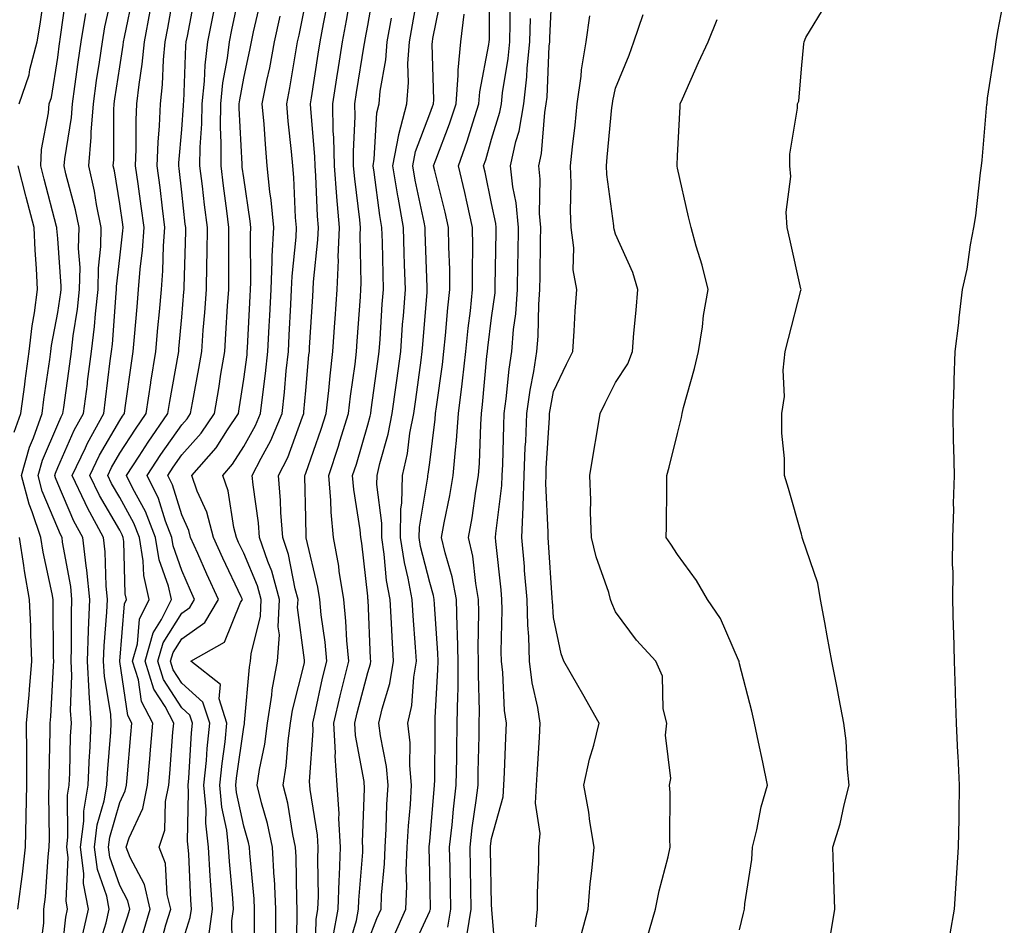
# Model space of a CAD drawing. Units: inches. Extents: x 926243 to 928883, y 7355978 to 7358618.
# Drawn here: x 928432 to 928591, y 7356739 to 7356885 of the extents above; entities that cross this region are included whole.
import ezdxf

# ---------------------------------------------------------------- set-up
doc = ezdxf.new("R2010")
doc.units = ezdxf.units.IN
doc.header["$MEASUREMENT"] = 0
doc.layers.add('Contour_92627355', color=7, linetype='Continuous', true_color=0x27d2d8)

msp = doc.modelspace()

# ---------------------------------------------------------------- linework, layer by layer
at = {"layer": 'Contour_92627355'}
for points in [[(928462.42, 7356737.55, 3385), (928463, 7356741.92, 3385), (928462.68, 7356746.56, 3385), (928462.65, 7356747.32, 3385), (928462.36, 7356751.92, 3385), (928461.93, 7356755.8, 3385), (928461.98, 7356757.99, 3385), (928461.64, 7356761.92, 3385), (928462.02, 7356765.89, 3385), (928462.13, 7356767.84, 3385), (928462.56, 7356771.92, 3385), (928461.47, 7356775.34, 3385), (928458.05, 7356778.41, 3385), (928456.69, 7356780.56, 3385), (928456.26, 7356781.92, 3385), (928456.65, 7356783.32, 3385), (928458.05, 7356785.54, 3385), (928461.76, 7356788.21, 3385), (928463.98, 7356791.92, 3385), (928462.1, 7356795.97, 3385), (928460.63, 7356799.34, 3385), (928459.48, 7356801.92, 3385), (928459.18, 7356803.05, 3385), (928458.05, 7356805.56, 3385), (928456.54, 7356810.41, 3385), (928455.79, 7356811.92, 3385), (928456.69, 7356813.28, 3385), (928458.05, 7356815.23, 3385), (928461.2, 7356818.77, 3385), (928463.34, 7356821.92, 3385), (928464.03, 7356825.94, 3385), (928464.38, 7356828.25, 3385), (928464.99, 7356831.92, 3385), (928465.19, 7356834.77, 3385), (928465.45, 7356839.32, 3385), (928465.63, 7356841.92, 3385), (928465.66, 7356844.31, 3385), (928465.63, 7356849.5, 3385), (928465.65, 7356851.92, 3385), (928465.32, 7356854.65, 3385), (928464.78, 7356858.65, 3385), (928464.39, 7356861.92, 3385), (928464.43, 7356865.54, 3385), (928464.3, 7356868.17, 3385), (928464.34, 7356871.92, 3385), (928464.69, 7356875.28, 3385), (928465.43, 7356879.3, 3385), (928465.74, 7356881.92, 3385), (928466.13, 7356883.85, 3385), (928467.82, 7356891.69, 3385)], [(928500.96, 7356739.01, 3374), (928501.46, 7356741.92, 3374), (928501.39, 7356745.27, 3374), (928501.33, 7356748.64, 3374), (928501.26, 7356751.92, 3374), (928501.67, 7356755.54, 3374), (928501.89, 7356758.08, 3374), (928502.35, 7356761.92, 3374), (928502.42, 7356766.29, 3374), (928502.43, 7356767.54, 3374), (928502.5, 7356771.92, 3374), (928502.57, 7356776.43, 3374), (928502.62, 7356777.35, 3374), (928502.67, 7356781.92, 3374), (928502.56, 7356786.43, 3374), (928502.49, 7356787.48, 3374), (928502.37, 7356791.92, 3374), (928501.7, 7356795.57, 3374), (928500.54, 7356799.43, 3374), (928499.98, 7356801.92, 3374), (928500.4, 7356804.27, 3374), (928501.31, 7356808.66, 3374), (928501.85, 7356811.92, 3374), (928502.2, 7356816.06, 3374), (928502.39, 7356817.58, 3374), (928502.71, 7356821.92, 3374), (928503.28, 7356826.69, 3374), (928503.32, 7356827.19, 3374), (928503.86, 7356831.92, 3374), (928504.26, 7356835.71, 3374), (928504.61, 7356838.48, 3374), (928504.98, 7356841.92, 3374), (928504.94, 7356845.03, 3374), (928505.01, 7356848.88, 3374), (928504.97, 7356851.92, 3374), (928504.08, 7356855.89, 3374), (928503.72, 7356857.59, 3374), (928502.71, 7356861.92, 3374), (928504.11, 7356865.86, 3374), (928504.99, 7356868.86, 3374), (928505.98, 7356871.92, 3374), (928506.13, 7356873.84, 3374), (928507.62, 7356881.49, 3374), (928507.66, 7356881.92, 3374), (928507.7, 7356882.27, 3374), (928507.72, 7356891.59, 3374)], [(928515.2, 7356739.07, 3371), (928515.44, 7356741.92, 3371), (928515.44, 7356744.53, 3371), (928515.68, 7356749.55, 3371), (928515.68, 7356751.92, 3371), (928515.86, 7356754.11, 3371), (928515.14, 7356759.01, 3371), (928515.3, 7356761.92, 3371), (928515.43, 7356764.54, 3371), (928515.77, 7356769.64, 3371), (928515.89, 7356771.92, 3371), (928515.5, 7356774.47, 3371), (928514.58, 7356778.45, 3371), (928514.14, 7356781.92, 3371), (928514.03, 7356785.95, 3371), (928513.88, 7356787.75, 3371), (928513.77, 7356791.92, 3371), (928513.37, 7356796.6, 3371), (928513.33, 7356797.2, 3371), (928512.91, 7356801.92, 3371), (928513.12, 7356806.85, 3371), (928513.11, 7356806.98, 3371), (928513.28, 7356811.92, 3371), (928513.48, 7356816.49, 3371), (928513.54, 7356817.41, 3371), (928513.74, 7356821.92, 3371), (928514.27, 7356825.7, 3371), (928514.84, 7356828.71, 3371), (928515.33, 7356831.92, 3371), (928515.54, 7356834.43, 3371), (928515.65, 7356839.52, 3371), (928515.82, 7356841.92, 3371), (928515.85, 7356844.11, 3371), (928515.93, 7356849.79, 3371), (928515.96, 7356851.92, 3371), (928515.76, 7356854.21, 3371), (928515.87, 7356859.74, 3371), (928515.64, 7356861.92, 3371), (928516.07, 7356863.9, 3371), (928516.62, 7356870.49, 3371), (928516.87, 7356871.92, 3371), (928516.99, 7356872.98, 3371), (928517.35, 7356881.22, 3371), (928517.42, 7356881.92, 3371), (928517.43, 7356882.54, 3371), (928517.86, 7356891.73, 3371)], [(928431.8, 7356871.92, 3394), (928433.41, 7356876.56, 3394), (928433.55, 7356877.42, 3394), (928434.73, 7356881.92, 3394), (928435.19, 7356884.78, 3394), (928435.89, 7356889.76, 3394)], [(928435.16, 7356734.81, 3393), (928435.8, 7356739.67, 3393), (928435.82, 7356741.92, 3393), (928436.06, 7356743.91, 3393), (928436.51, 7356750.38, 3393), (928436.68, 7356751.92, 3393), (928436.71, 7356753.26, 3393), (928436.62, 7356760.49, 3393), (928436.65, 7356761.92, 3393), (928436.64, 7356763.33, 3393), (928436.83, 7356770.7, 3393), (928436.82, 7356771.92, 3393), (928436.93, 7356773.04, 3393), (928437.35, 7356781.22, 3393), (928437.41, 7356781.92, 3393), (928437.38, 7356782.59, 3393), (928437.33, 7356791.2, 3393), (928437.29, 7356791.92, 3393), (928437.14, 7356792.83, 3393), (928435.69, 7356799.56, 3393), (928435.32, 7356801.92, 3393), (928433.92, 7356806.04, 3393), (928433.41, 7356807.28, 3393), (928432.19, 7356811.92, 3393), (928433.47, 7356816.5, 3393), (928434.12, 7356817.99, 3393), (928435.52, 7356821.92, 3393), (928435.81, 7356824.16, 3393), (928436.78, 7356830.65, 3393), (928436.95, 7356831.92, 3393), (928437.06, 7356832.91, 3393), (928438.05, 7356838.24, 3393), (928438.54, 7356841.43, 3393), (928438.59, 7356841.92, 3393), (928438.6, 7356842.47, 3393), (928438.05, 7356850.17, 3393), (928437.91, 7356851.78, 3393), (928437.91, 7356851.92, 3393), (928437.86, 7356852.11, 3393), (928435.88, 7356859.75, 3393), (928435.33, 7356861.92, 3393), (928435.44, 7356864.53, 3393), (928436.58, 7356870.45, 3393), (928436.67, 7356871.92, 3393), (928437.02, 7356872.95, 3393), (928438.05, 7356879.38, 3393), (928438.34, 7356881.63, 3393), (928438.38, 7356881.92, 3393), (928438.45, 7356882.32, 3393), (928439.58, 7356890.39, 3393)], [(928442.07, 7356737.9, 3391), (928443, 7356741.92, 3391), (928442.21, 7356746.07, 3391), (928442.28, 7356747.69, 3391), (928441.74, 7356751.92, 3391), (928442.25, 7356756.12, 3391), (928442.24, 7356757.73, 3391), (928442.93, 7356761.92, 3391), (928443.18, 7356766.79, 3391), (928443.2, 7356767.07, 3391), (928443.46, 7356771.92, 3391), (928443.11, 7356776.85, 3391), (928443.1, 7356776.97, 3391), (928442.82, 7356781.92, 3391), (928443, 7356786.87, 3391), (928443, 7356786.97, 3391), (928443.21, 7356791.92, 3391), (928442.75, 7356796.62, 3391), (928442.62, 7356797.35, 3391), (928442.1, 7356801.92, 3391), (928440.66, 7356804.53, 3391), (928438.05, 7356810.61, 3391), (928437.66, 7356811.53, 3391), (928437.56, 7356811.92, 3391), (928437.66, 7356812.3, 3391), (928438.05, 7356813.19, 3391), (928440.72, 7356819.25, 3391), (928442.18, 7356821.92, 3391), (928442.82, 7356826.68, 3391), (928442.87, 7356827.1, 3391), (928443.5, 7356831.92, 3391), (928443.98, 7356835.99, 3391), (928444.13, 7356838, 3391), (928444.55, 7356841.92, 3391), (928444.61, 7356845.36, 3391), (928445, 7356848.87, 3391), (928445.07, 7356851.92, 3391), (928444.3, 7356855.66, 3391), (928443.96, 7356857.83, 3391), (928443.04, 7356861.92, 3391), (928443.45, 7356866.52, 3391), (928443.45, 7356867.32, 3391), (928443.8, 7356871.92, 3391), (928444.32, 7356875.65, 3391), (928444.77, 7356878.64, 3391), (928445.24, 7356881.92, 3391), (928445.65, 7356884.32, 3391), (928447.13, 7356891, 3391)], [(928444.54, 7356735.43, 3390), (928445.86, 7356739.73, 3390), (928446.36, 7356741.92, 3390), (928445.96, 7356744.01, 3390), (928444.45, 7356748.32, 3390), (928443.99, 7356751.92, 3390), (928444.43, 7356755.54, 3390), (928445.55, 7356759.42, 3390), (928445.97, 7356761.92, 3390), (928446.07, 7356763.9, 3390), (928446.61, 7356770.48, 3390), (928446.69, 7356771.92, 3390), (928446.59, 7356773.38, 3390), (928445.58, 7356779.45, 3390), (928445.44, 7356781.92, 3390), (928445.53, 7356784.44, 3390), (928445.98, 7356789.85, 3390), (928446.07, 7356791.92, 3390), (928445.85, 7356794.12, 3390), (928445.71, 7356799.57, 3390), (928445.44, 7356801.92, 3390), (928442.82, 7356806.69, 3390), (928442.47, 7356807.5, 3390), (928440.39, 7356811.92, 3390), (928442.52, 7356816.39, 3390), (928442.84, 7356817.13, 3390), (928445.47, 7356821.92, 3390), (928445.77, 7356824.2, 3390), (928446.53, 7356830.4, 3390), (928446.73, 7356831.92, 3390), (928446.87, 7356833.1, 3390), (928447.47, 7356841.34, 3390), (928447.53, 7356841.92, 3390), (928447.54, 7356842.43, 3390), (928448.05, 7356847.03, 3390), (928448.57, 7356851.4, 3390), (928448.61, 7356851.92, 3390), (928448.54, 7356852.42, 3390), (928448.05, 7356855.78, 3390), (928447.2, 7356861.07, 3390), (928447.01, 7356861.92, 3390), (928447.09, 7356862.88, 3390), (928447.07, 7356870.94, 3390), (928447.15, 7356871.92, 3390), (928447.26, 7356872.71, 3390), (928448.05, 7356877.9, 3390), (928448.61, 7356881.36, 3390), (928448.66, 7356881.92, 3390), (928448.81, 7356882.67, 3390), (928450.25, 7356889.72, 3390)], [(928451.84, 7356738.12, 3388), (928452.98, 7356741.92, 3388), (928452.03, 7356745.9, 3388), (928449.71, 7356750.25, 3388), (928449.08, 7356751.92, 3388), (928449.55, 7356753.43, 3388), (928451.79, 7356758.18, 3388), (928452.55, 7356761.92, 3388), (928452.96, 7356766.83, 3388), (928452.97, 7356767, 3388), (928453.37, 7356771.92, 3388), (928451.56, 7356775.43, 3388), (928451.05, 7356778.92, 3388), (928450.11, 7356781.92, 3388), (928450.9, 7356784.77, 3388), (928451.22, 7356788.75, 3388), (928452.77, 7356791.92, 3388), (928451.91, 7356795.78, 3388), (928451.84, 7356798.13, 3388), (928451.23, 7356801.92, 3388), (928450.34, 7356804.21, 3388), (928448.05, 7356808.35, 3388), (928446.73, 7356810.6, 3388), (928446.12, 7356811.92, 3388), (928446.74, 7356813.23, 3388), (928448.05, 7356815.5, 3388), (928450.57, 7356819.4, 3388), (928452.32, 7356821.92, 3388), (928453.08, 7356826.89, 3388), (928453.09, 7356826.96, 3388), (928453.89, 7356831.92, 3388), (928454.22, 7356835.75, 3388), (928454.45, 7356838.32, 3388), (928454.77, 7356841.92, 3388), (928455, 7356844.97, 3388), (928455.12, 7356848.99, 3388), (928455.32, 7356851.92, 3388), (928454.92, 7356855.05, 3388), (928454.55, 7356858.42, 3388), (928454.09, 7356861.92, 3388), (928454.24, 7356865.73, 3388), (928454.47, 7356868.34, 3388), (928454.63, 7356871.92, 3388), (928454.96, 7356875.01, 3388), (928455.12, 7356878.99, 3388), (928455.39, 7356881.92, 3388), (928455.82, 7356884.14, 3388), (928457.01, 7356890.88, 3388)], [(928454.45, 7356735.52, 3387), (928455.51, 7356739.38, 3387), (928456.27, 7356741.92, 3387), (928455.71, 7356744.26, 3387), (928455.44, 7356749.31, 3387), (928454.43, 7356751.92, 3387), (928455.31, 7356754.66, 3387), (928455.45, 7356759.32, 3387), (928455.98, 7356761.92, 3387), (928456.14, 7356763.83, 3387), (928456.63, 7356770.5, 3387), (928456.75, 7356771.92, 3387), (928455.35, 7356774.62, 3387), (928453.57, 7356777.44, 3387), (928452.16, 7356781.92, 3387), (928453.44, 7356786.53, 3387), (928454.78, 7356788.65, 3387), (928456.38, 7356791.92, 3387), (928455.9, 7356794.07, 3387), (928454.43, 7356798.3, 3387), (928453.84, 7356801.92, 3387), (928452.23, 7356806.1, 3387), (928450.18, 7356809.79, 3387), (928449.13, 7356811.92, 3387), (928451.19, 7356815.06, 3387), (928452.65, 7356817.32, 3387), (928455.83, 7356821.92, 3387), (928456.13, 7356823.84, 3387), (928457.46, 7356831.33, 3387), (928457.56, 7356831.92, 3387), (928457.6, 7356832.37, 3387), (928458.05, 7356837.47, 3387), (928458.41, 7356841.56, 3387), (928458.44, 7356841.92, 3387), (928458.44, 7356842.31, 3387), (928458.69, 7356851.28, 3387), (928458.7, 7356851.92, 3387), (928458.63, 7356852.5, 3387), (928458.05, 7356857.65, 3387), (928457.62, 7356861.49, 3387), (928457.57, 7356861.92, 3387), (928457.58, 7356862.39, 3387), (928458.05, 7356867.76, 3387), (928458.34, 7356871.62, 3387), (928458.35, 7356871.92, 3387), (928458.38, 7356872.25, 3387), (928458.71, 7356881.26, 3387), (928458.79, 7356881.92, 3387), (928458.97, 7356882.84, 3387), (928460.26, 7356889.71, 3387)], [(928482.48, 7356737.49, 3379), (928483.28, 7356741.92, 3379), (928483.44, 7356746.53, 3379), (928483.51, 7356747.38, 3379), (928483.68, 7356751.92, 3379), (928483.41, 7356756.56, 3379), (928483.44, 7356757.31, 3379), (928483.1, 7356761.92, 3379), (928482.79, 7356766.66, 3379), (928482.83, 7356767.14, 3379), (928482.58, 7356771.92, 3379), (928483.61, 7356776.36, 3379), (928484.01, 7356777.88, 3379), (928484.99, 7356781.92, 3379), (928484.7, 7356785.27, 3379), (928484.55, 7356788.42, 3379), (928484.21, 7356791.92, 3379), (928483.47, 7356796.5, 3379), (928483.39, 7356797.26, 3379), (928482.53, 7356801.92, 3379), (928482.14, 7356806.01, 3379), (928482.1, 7356807.87, 3379), (928481.77, 7356811.92, 3379), (928483.33, 7356816.64, 3379), (928483.56, 7356817.43, 3379), (928484.95, 7356821.92, 3379), (928485.27, 7356824.7, 3379), (928486.01, 7356829.88, 3379), (928486.25, 7356831.92, 3379), (928486.37, 7356833.6, 3379), (928486.88, 7356840.75, 3379), (928486.96, 7356841.92, 3379), (928487.01, 7356842.96, 3379), (928486.85, 7356850.72, 3379), (928486.9, 7356851.92, 3379), (928486.79, 7356853.18, 3379), (928485.95, 7356859.82, 3379), (928485.78, 7356861.92, 3379), (928485.74, 7356864.23, 3379), (928486.01, 7356869.88, 3379), (928485.96, 7356871.92, 3379), (928486.25, 7356873.72, 3379), (928487.5, 7356881.37, 3379), (928487.59, 7356881.92, 3379), (928487.66, 7356882.31, 3379), (928488.05, 7356884.53, 3379), (928489.17, 7356890.8, 3379)], [(928488.05, 7356736.66, 3377), (928489.55, 7356740.42, 3377), (928490.21, 7356741.92, 3377), (928490.29, 7356744.16, 3377), (928490.76, 7356749.21, 3377), (928490.85, 7356751.92, 3377), (928491.03, 7356754.9, 3377), (928491.16, 7356758.81, 3377), (928491.36, 7356761.92, 3377), (928491.09, 7356764.96, 3377), (928490.09, 7356769.88, 3377), (928489.87, 7356771.92, 3377), (928490.36, 7356774.23, 3377), (928491.63, 7356778.34, 3377), (928492.23, 7356781.92, 3377), (928491.99, 7356785.86, 3377), (928491.89, 7356788.08, 3377), (928491.67, 7356791.92, 3377), (928491.1, 7356794.97, 3377), (928490.73, 7356799.24, 3377), (928490.31, 7356801.92, 3377), (928490.35, 7356804.22, 3377), (928489.52, 7356810.45, 3377), (928489.56, 7356811.92, 3377), (928490, 7356813.87, 3377), (928491.38, 7356818.59, 3377), (928492.01, 7356821.92, 3377), (928492.63, 7356826.51, 3377), (928492.73, 7356827.24, 3377), (928493.37, 7356831.92, 3377), (928493.69, 7356836.28, 3377), (928493.81, 7356837.68, 3377), (928494.13, 7356841.92, 3377), (928494.01, 7356845.96, 3377), (928493.94, 7356847.81, 3377), (928493.83, 7356851.92, 3377), (928492.96, 7356856.83, 3377), (928492.93, 7356857.04, 3377), (928492.13, 7356861.92, 3377), (928493.05, 7356866.92, 3377), (928493.06, 7356866.93, 3377), (928494.34, 7356871.92, 3377), (928494.63, 7356875.34, 3377), (928494.55, 7356878.42, 3377), (928494.8, 7356881.92, 3377), (928495.29, 7356884.68, 3377), (928496.25, 7356890.12, 3377)], [(928492.32, 7356737.65, 3376), (928494.2, 7356741.92, 3376), (928494.34, 7356745.63, 3376), (928494.28, 7356748.15, 3376), (928494.41, 7356751.92, 3376), (928494.61, 7356755.36, 3376), (928494.93, 7356758.8, 3376), (928495.13, 7356761.92, 3376), (928494.85, 7356765.12, 3376), (928494.9, 7356768.76, 3376), (928494.55, 7356771.92, 3376), (928495.17, 7356774.8, 3376), (928495.48, 7356779.35, 3376), (928495.91, 7356781.92, 3376), (928495.77, 7356784.2, 3376), (928495.39, 7356789.26, 3376), (928495.24, 7356791.92, 3376), (928494.6, 7356795.37, 3376), (928493.98, 7356797.85, 3376), (928493.34, 7356801.92, 3376), (928493.42, 7356806.56, 3376), (928493.56, 7356807.44, 3376), (928493.67, 7356811.92, 3376), (928494.48, 7356815.49, 3376), (928494.87, 7356818.74, 3376), (928495.48, 7356821.92, 3376), (928495.79, 7356824.18, 3376), (928496.66, 7356830.53, 3376), (928496.85, 7356831.92, 3376), (928496.94, 7356833.04, 3376), (928497.64, 7356841.51, 3376), (928497.67, 7356841.92, 3376), (928497.66, 7356842.31, 3376), (928497.32, 7356851.19, 3376), (928497.3, 7356851.92, 3376), (928497.14, 7356852.83, 3376), (928495.72, 7356859.59, 3376), (928495.34, 7356861.92, 3376), (928495.76, 7356864.21, 3376), (928498.05, 7356870.28, 3376), (928498.51, 7356871.46, 3376), (928498.66, 7356871.92, 3376), (928498.7, 7356872.57, 3376), (928498.46, 7356881.51, 3376), (928498.5, 7356881.92, 3376), (928498.56, 7356882.43, 3376), (928500.07, 7356889.9, 3376)], [(928466.22, 7356733.75, 3384), (928466.14, 7356740.01, 3384), (928466.39, 7356741.92, 3384), (928466.27, 7356743.7, 3384), (928465.76, 7356749.63, 3384), (928465.61, 7356751.92, 3384), (928465.31, 7356754.66, 3384), (928464.52, 7356758.39, 3384), (928464.21, 7356761.92, 3384), (928464.55, 7356765.42, 3384), (928465.04, 7356768.91, 3384), (928465.35, 7356771.92, 3384), (928464.1, 7356775.87, 3384), (928464.33, 7356778.2, 3384), (928459.51, 7356781.92, 3384), (928464.97, 7356785, 3384), (928467.52, 7356791.39, 3384), (928467.84, 7356791.92, 3384), (928467.65, 7356792.32, 3384), (928464.68, 7356798.55, 3384), (928463.17, 7356801.92, 3384), (928462.11, 7356805.98, 3384), (928460.56, 7356809.41, 3384), (928459.67, 7356811.92, 3384), (928463.58, 7356816.39, 3384), (928465.42, 7356819.29, 3384), (928467.2, 7356821.92, 3384), (928467.32, 7356822.65, 3384), (928468.05, 7356827.48, 3384), (928468.58, 7356831.39, 3384), (928468.63, 7356831.92, 3384), (928468.67, 7356832.54, 3384), (928469.09, 7356840.88, 3384), (928469.14, 7356841.92, 3384), (928469.19, 7356843.06, 3384), (928469.14, 7356850.83, 3384), (928469.2, 7356851.92, 3384), (928469.1, 7356852.97, 3384), (928468.05, 7356859.97, 3384), (928467.82, 7356861.69, 3384), (928467.8, 7356861.92, 3384), (928467.8, 7356862.17, 3384), (928467.33, 7356871.2, 3384), (928467.34, 7356871.92, 3384), (928467.4, 7356872.57, 3384), (928468.05, 7356876.07, 3384), (928469.1, 7356880.86, 3384), (928469.3, 7356881.92, 3384), (928469.65, 7356883.51, 3384), (928470.9, 7356889.08, 3384)], [(928473.21, 7356737.08, 3382), (928473.25, 7356741.92, 3382), (928472.99, 7356746.86, 3382), (928472.98, 7356746.99, 3382), (928472.7, 7356751.92, 3382), (928471.88, 7356755.75, 3382), (928470.9, 7356759.07, 3382), (928470.2, 7356761.92, 3382), (928470.59, 7356764.46, 3382), (928471.43, 7356768.54, 3382), (928471.88, 7356771.92, 3382), (928472.59, 7356776.46, 3382), (928472.66, 7356777.31, 3382), (928473.51, 7356781.92, 3382), (928473.81, 7356786.17, 3382), (928473.63, 7356787.5, 3382), (928473.84, 7356791.92, 3382), (928472.6, 7356796.47, 3382), (928471.94, 7356798.03, 3382), (928470.6, 7356801.92, 3382), (928470.42, 7356804.29, 3382), (928469.55, 7356810.42, 3382), (928469.42, 7356811.92, 3382), (928470.84, 7356814.71, 3382), (928472.42, 7356817.55, 3382), (928474.25, 7356821.92, 3382), (928474.63, 7356825.34, 3382), (928474.92, 7356828.79, 3382), (928475.25, 7356831.92, 3382), (928475.39, 7356834.58, 3382), (928475.66, 7356839.53, 3382), (928475.78, 7356841.92, 3382), (928475.88, 7356844.09, 3382), (928476.5, 7356850.37, 3382), (928476.58, 7356851.92, 3382), (928476.42, 7356853.54, 3382), (928476.14, 7356860.01, 3382), (928475.95, 7356861.92, 3382), (928475.74, 7356864.23, 3382), (928475.23, 7356869.1, 3382), (928474.99, 7356871.92, 3382), (928475.5, 7356874.47, 3382), (928476.45, 7356880.32, 3382), (928476.75, 7356881.92, 3382), (928476.98, 7356882.99, 3382), (928478.05, 7356888.37, 3382)], [(928476.49, 7356733.48, 3381), (928476.67, 7356740.54, 3381), (928476.68, 7356741.92, 3381), (928476.61, 7356743.36, 3381), (928476.51, 7356750.38, 3381), (928476.42, 7356751.92, 3381), (928475.98, 7356753.99, 3381), (928475.15, 7356759.02, 3381), (928474.44, 7356761.92, 3381), (928474.91, 7356765.06, 3381), (928475.21, 7356769.08, 3381), (928475.59, 7356771.92, 3381), (928475.92, 7356774.05, 3381), (928477.83, 7356781.7, 3381), (928477.87, 7356781.92, 3381), (928477.88, 7356782.09, 3381), (928476.75, 7356790.62, 3381), (928476.81, 7356791.92, 3381), (928476.35, 7356793.62, 3381), (928475.3, 7356799.17, 3381), (928474.35, 7356801.92, 3381), (928474.05, 7356805.92, 3381), (928474.01, 7356807.88, 3381), (928473.66, 7356811.92, 3381), (928475.14, 7356814.83, 3381), (928477.51, 7356821.38, 3381), (928477.74, 7356821.92, 3381), (928477.77, 7356822.2, 3381), (928478.05, 7356825.61, 3381), (928478.57, 7356831.4, 3381), (928478.64, 7356831.92, 3381), (928478.68, 7356832.55, 3381), (928479.19, 7356840.78, 3381), (928479.27, 7356841.92, 3381), (928479.32, 7356843.19, 3381), (928480.02, 7356849.95, 3381), (928480.1, 7356851.92, 3381), (928479.93, 7356853.8, 3381), (928479.69, 7356860.28, 3381), (928479.56, 7356861.92, 3381), (928479.53, 7356863.4, 3381), (928478.87, 7356871.1, 3381), (928478.85, 7356871.92, 3381), (928479, 7356872.87, 3381), (928480.07, 7356879.9, 3381), (928480.39, 7356881.92, 3381), (928480.93, 7356884.8, 3381), (928481.61, 7356888.36, 3381)], [(928479.56, 7356733.44, 3380), (928479.72, 7356740.25, 3380), (928480.02, 7356741.92, 3380), (928480.09, 7356743.96, 3380), (928480, 7356749.96, 3380), (928480.08, 7356751.92, 3380), (928479.96, 7356753.84, 3380), (928478.75, 7356761.22, 3380), (928478.7, 7356761.92, 3380), (928478.66, 7356762.53, 3380), (928479.25, 7356770.72, 3380), (928479.19, 7356771.92, 3380), (928479.53, 7356773.4, 3380), (928480.78, 7356779.19, 3380), (928481.44, 7356781.92, 3380), (928481.17, 7356785.04, 3380), (928480.56, 7356789.41, 3380), (928480.32, 7356791.92, 3380), (928480.01, 7356793.88, 3380), (928478.14, 7356801.83, 3380), (928478.12, 7356801.92, 3380), (928478.11, 7356801.99, 3380), (928478.05, 7356805.08, 3380), (928477.91, 7356811.78, 3380), (928477.9, 7356811.92, 3380), (928477.95, 7356812.02, 3380), (928478.05, 7356812.29, 3380), (928480.56, 7356819.41, 3380), (928481.34, 7356821.92, 3380), (928481.76, 7356825.63, 3380), (928481.98, 7356827.99, 3380), (928482.44, 7356831.92, 3380), (928482.76, 7356836.63, 3380), (928482.8, 7356837.18, 3380), (928483.11, 7356841.92, 3380), (928483.32, 7356846.65, 3380), (928483.31, 7356847.18, 3380), (928483.49, 7356851.92, 3380), (928483.07, 7356856.9, 3380), (928483.06, 7356856.93, 3380), (928482.67, 7356861.92, 3380), (928482.59, 7356866.46, 3380), (928482.5, 7356867.47, 3380), (928482.41, 7356871.92, 3380), (928483.17, 7356876.8, 3380), (928483.22, 7356877.09, 3380), (928483.99, 7356881.92, 3380), (928484.63, 7356885.34, 3380), (928485.3, 7356889.17, 3380)], [(928504.08, 7356737.95, 3373), (928504.76, 7356741.92, 3373), (928504.7, 7356745.27, 3373), (928504.63, 7356748.5, 3373), (928504.56, 7356751.92, 3373), (928504.91, 7356755.06, 3373), (928505.56, 7356759.43, 3373), (928505.86, 7356761.92, 3373), (928505.89, 7356764.08, 3373), (928506.02, 7356769.89, 3373), (928506.05, 7356771.92, 3373), (928506.08, 7356773.89, 3373), (928505.91, 7356779.78, 3373), (928505.94, 7356781.92, 3373), (928505.89, 7356784.09, 3373), (928505.99, 7356789.87, 3373), (928505.94, 7356791.92, 3373), (928505.47, 7356794.5, 3373), (928505.02, 7356798.89, 3373), (928504.33, 7356801.92, 3373), (928504.9, 7356805.07, 3373), (928505.51, 7356809.37, 3373), (928505.93, 7356811.92, 3373), (928506.09, 7356813.88, 3373), (928506.28, 7356820.15, 3373), (928506.41, 7356821.92, 3373), (928506.59, 7356823.38, 3373), (928507.28, 7356831.15, 3373), (928507.37, 7356831.92, 3373), (928507.43, 7356832.54, 3373), (928508.05, 7356837.37, 3373), (928508.59, 7356841.38, 3373), (928508.63, 7356841.92, 3373), (928508.64, 7356842.51, 3373), (928508.78, 7356851.19, 3373), (928508.79, 7356851.92, 3373), (928508.73, 7356852.6, 3373), (928508.05, 7356855.81, 3373), (928507, 7356860.86, 3373), (928506.75, 7356861.92, 3373), (928507.09, 7356862.88, 3373), (928508.05, 7356866.18, 3373), (928509.39, 7356870.58, 3373), (928509.63, 7356871.92, 3373), (928509.82, 7356873.69, 3373), (928510.73, 7356879.24, 3373), (928510.99, 7356881.92, 3373), (928511.06, 7356884.93, 3373), (928511.07, 7356888.9, 3373)], [(928562.65, 7356737.32, 3367), (928563.43, 7356741.92, 3367), (928563.26, 7356746.71, 3367), (928563.24, 7356747.1, 3367), (928563.08, 7356751.92, 3367), (928564.26, 7356755.71, 3367), (928564.91, 7356758.78, 3367), (928565.75, 7356761.92, 3367), (928565.45, 7356764.52, 3367), (928565.23, 7356769.1, 3367), (928564.85, 7356771.92, 3367), (928564.09, 7356775.87, 3367), (928563.77, 7356777.64, 3367), (928562.95, 7356781.92, 3367), (928562.18, 7356786.05, 3367), (928561.78, 7356788.19, 3367), (928561.09, 7356791.92, 3367), (928560.69, 7356794.56, 3367), (928558.2, 7356801.77, 3367), (928558.17, 7356801.92, 3367), (928558.15, 7356802.02, 3367), (928558.05, 7356802.46, 3367), (928555.96, 7356809.83, 3367), (928555.32, 7356811.92, 3367), (928555.31, 7356814.66, 3367), (928554.87, 7356818.74, 3367), (928554.86, 7356821.92, 3367), (928555.31, 7356824.66, 3367), (928555.07, 7356828.94, 3367), (928555.4, 7356831.92, 3367), (928555.95, 7356834.03, 3367), (928557.93, 7356841.8, 3367), (928557.96, 7356841.92, 3367), (928557.93, 7356842.04, 3367), (928556.17, 7356850.04, 3367), (928555.75, 7356851.92, 3367), (928555.57, 7356854.4, 3367), (928556.34, 7356860.2, 3367), (928556.14, 7356861.92, 3367), (928556.17, 7356863.8, 3367), (928557.37, 7356871.23, 3367), (928557.38, 7356871.92, 3367), (928557.63, 7356872.34, 3367), (928558.05, 7356877.55, 3367), (928558.4, 7356881.57, 3367), (928558.44, 7356881.92, 3367), (928558.76, 7356882.63, 3367), (928561.99, 7356887.98, 3367)], [(928582.02, 7356737.95, 3366), (928582.7, 7356741.92, 3366), (928583.05, 7356746.92, 3366), (928583.38, 7356751.92, 3366), (928583.47, 7356756.5, 3366), (928583.45, 7356757.31, 3366), (928583.53, 7356761.92, 3366), (928583.29, 7356766.68, 3366), (928583.26, 7356767.13, 3366), (928583.02, 7356771.92, 3366), (928582.89, 7356776.76, 3366), (928582.86, 7356777.11, 3366), (928582.74, 7356781.92, 3366), (928582.63, 7356786.5, 3366), (928582.57, 7356787.41, 3366), (928582.45, 7356791.92, 3366), (928582.48, 7356796.35, 3366), (928582.42, 7356797.55, 3366), (928582.46, 7356801.92, 3366), (928582.61, 7356806.48, 3366), (928582.55, 7356807.42, 3366), (928582.71, 7356811.92, 3366), (928582.63, 7356816.5, 3366), (928582.56, 7356817.41, 3366), (928582.49, 7356821.92, 3366), (928582.66, 7356826.54, 3366), (928582.67, 7356827.3, 3366), (928582.84, 7356831.92, 3366), (928583.41, 7356836.57, 3366), (928583.49, 7356837.36, 3366), (928584.02, 7356841.92, 3366), (928584.75, 7356845.22, 3366), (928585.3, 7356849.17, 3366), (928585.83, 7356851.92, 3366), (928586.14, 7356853.84, 3366), (928586.91, 7356860.78, 3366), (928587.08, 7356861.92, 3366), (928587.18, 7356862.79, 3366), (928587.96, 7356871.83, 3366), (928587.97, 7356871.92, 3366), (928587.98, 7356872, 3366), (928588.05, 7356872.83, 3366), (928589.28, 7356880.7, 3366), (928589.44, 7356881.92, 3366), (928589.73, 7356883.6, 3366), (928590.76, 7356889.22, 3366)], [(928438.43, 7356732.3, 3392), (928439.33, 7356740.63, 3392), (928439.63, 7356741.92, 3392), (928439.38, 7356743.25, 3392), (928439.71, 7356750.27, 3392), (928439.5, 7356751.92, 3392), (928439.7, 7356753.57, 3392), (928439.64, 7356760.33, 3392), (928439.9, 7356761.92, 3392), (928440, 7356763.87, 3392), (928440.13, 7356769.84, 3392), (928440.24, 7356771.92, 3392), (928440.09, 7356773.96, 3392), (928440.32, 7356779.65, 3392), (928440.19, 7356781.92, 3392), (928440.28, 7356784.15, 3392), (928440.25, 7356789.72, 3392), (928440.34, 7356791.92, 3392), (928440.14, 7356794.01, 3392), (928438.84, 7356801.13, 3392), (928438.75, 7356801.92, 3392), (928438.5, 7356802.37, 3392), (928438.05, 7356803.43, 3392), (928435.54, 7356809.4, 3392), (928434.88, 7356811.92, 3392), (928435.57, 7356814.4, 3392), (928438.05, 7356820.13, 3392), (928438.6, 7356821.37, 3392), (928438.89, 7356821.92, 3392), (928439.03, 7356822.9, 3392), (928440.01, 7356829.96, 3392), (928440.27, 7356831.92, 3392), (928440.56, 7356834.44, 3392), (928441.23, 7356838.74, 3392), (928441.58, 7356841.92, 3392), (928441.64, 7356845.51, 3392), (928441.42, 7356848.55, 3392), (928441.49, 7356851.92, 3392), (928440.91, 7356854.78, 3392), (928439.36, 7356860.61, 3392), (928439.07, 7356861.92, 3392), (928439.17, 7356863.04, 3392), (928440.28, 7356869.69, 3392), (928440.45, 7356871.92, 3392), (928440.83, 7356874.71, 3392), (928441.34, 7356878.63, 3392), (928441.81, 7356881.92, 3392), (928442.6, 7356886.47, 3392)], [(928448.05, 7356736.96, 3389), (928449.31, 7356740.66, 3389), (928449.69, 7356741.92, 3389), (928449.37, 7356743.25, 3389), (928448.05, 7356745.73, 3389), (928446.44, 7356750.31, 3389), (928446.23, 7356751.92, 3389), (928446.43, 7356753.54, 3389), (928448.05, 7356759.12, 3389), (928448.94, 7356761.03, 3389), (928449.12, 7356761.92, 3389), (928449.22, 7356763.09, 3389), (928449.85, 7356770.12, 3389), (928450, 7356771.92, 3389), (928449.33, 7356773.2, 3389), (928448.06, 7356781.91, 3389), (928448.05, 7356781.92, 3389), (928448.79, 7356791.18, 3389), (928449.16, 7356791.92, 3389), (928448.95, 7356792.83, 3389), (928448.73, 7356801.24, 3389), (928448.62, 7356801.92, 3389), (928448.46, 7356802.33, 3389), (928448.05, 7356803.07, 3389), (928444.79, 7356808.66, 3389), (928443.25, 7356811.92, 3389), (928444.8, 7356815.17, 3389), (928448.05, 7356820.79, 3389), (928448.49, 7356821.48, 3389), (928448.8, 7356821.92, 3389), (928448.94, 7356822.81, 3389), (928449.92, 7356830.05, 3389), (928450.22, 7356831.92, 3389), (928450.43, 7356834.3, 3389), (928450.85, 7356839.12, 3389), (928451.09, 7356841.92, 3389), (928451.35, 7356845.22, 3389), (928451.71, 7356848.26, 3389), (928451.97, 7356851.92, 3389), (928451.52, 7356855.39, 3389), (928451, 7356858.97, 3389), (928450.61, 7356861.92, 3389), (928450.72, 7356864.59, 3389), (928450.71, 7356869.26, 3389), (928450.83, 7356871.92, 3389), (928451.16, 7356875.03, 3389), (928451.68, 7356878.29, 3389), (928452.02, 7356881.92, 3389), (928452.98, 7356886.85, 3389)], [(928458.05, 7356736.26, 3386), (928459.42, 7356740.55, 3386), (928459.6, 7356741.92, 3386), (928459.51, 7356743.38, 3386), (928459.17, 7356750.8, 3386), (928459.1, 7356751.92, 3386), (928459, 7356752.87, 3386), (928459.16, 7356760.81, 3386), (928459.07, 7356761.92, 3386), (928459.18, 7356763.05, 3386), (928459.6, 7356770.37, 3386), (928459.76, 7356771.92, 3386), (928459.35, 7356773.22, 3386), (928458.05, 7356774.39, 3386), (928455.13, 7356779, 3386), (928454.21, 7356781.92, 3386), (928455.05, 7356784.93, 3386), (928458.05, 7356789.69, 3386), (928459.35, 7356790.62, 3386), (928460.13, 7356791.92, 3386), (928459.47, 7356793.34, 3386), (928458.05, 7356796.6, 3386), (928456.67, 7356800.54, 3386), (928456.45, 7356801.92, 3386), (928455.45, 7356804.53, 3386), (928454.31, 7356808.18, 3386), (928452.46, 7356811.92, 3386), (928454.68, 7356815.29, 3386), (928458.05, 7356820.11, 3386), (928458.9, 7356821.07, 3386), (928459.48, 7356821.92, 3386), (928459.77, 7356823.64, 3386), (928460.81, 7356829.16, 3386), (928461.27, 7356831.92, 3386), (928461.52, 7356835.39, 3386), (928461.77, 7356838.2, 3386), (928462.03, 7356841.92, 3386), (928462.08, 7356845.95, 3386), (928462.13, 7356847.84, 3386), (928462.18, 7356851.92, 3386), (928461.72, 7356855.59, 3386), (928461.38, 7356858.59, 3386), (928460.98, 7356861.92, 3386), (928461.02, 7356864.89, 3386), (928461.31, 7356868.66, 3386), (928461.35, 7356871.92, 3386), (928461.72, 7356875.59, 3386), (928461.81, 7356878.16, 3386), (928462.26, 7356881.92, 3386), (928463.22, 7356886.75, 3386)], [(928495.01, 7356734.96, 3375), (928498.05, 7356741.62, 3375), (928498.15, 7356741.82, 3375), (928498.17, 7356741.92, 3375), (928498.16, 7356742.03, 3375), (928498.05, 7356747.83, 3375), (928497.96, 7356751.83, 3375), (928497.96, 7356751.92, 3375), (928497.97, 7356752, 3375), (928498.05, 7356752.89, 3375), (928498.76, 7356761.21, 3375), (928498.84, 7356761.92, 3375), (928498.86, 7356762.73, 3375), (928498.93, 7356771.03, 3375), (928498.95, 7356771.92, 3375), (928498.96, 7356772.83, 3375), (928499.39, 7356780.57, 3375), (928499.41, 7356781.92, 3375), (928499.38, 7356783.25, 3375), (928498.83, 7356791.15, 3375), (928498.8, 7356791.92, 3375), (928498.68, 7356792.56, 3375), (928498.05, 7356794.67, 3375), (928496.59, 7356800.46, 3375), (928496.37, 7356801.92, 3375), (928496.39, 7356803.58, 3375), (928497.77, 7356811.64, 3375), (928497.77, 7356811.92, 3375), (928497.83, 7356812.14, 3375), (928498.05, 7356813.99, 3375), (928498.94, 7356821.03, 3375), (928499.01, 7356821.92, 3375), (928499.14, 7356823.01, 3375), (928500.12, 7356829.85, 3375), (928500.35, 7356831.92, 3375), (928500.62, 7356834.49, 3375), (928501, 7356838.97, 3375), (928501.32, 7356841.92, 3375), (928501.28, 7356845.15, 3375), (928501.13, 7356848.84, 3375), (928501.09, 7356851.92, 3375), (928500.54, 7356854.41, 3375), (928498.87, 7356861.1, 3375), (928498.68, 7356861.92, 3375), (928499.03, 7356862.89, 3375), (928501.27, 7356868.7, 3375), (928502.32, 7356871.92, 3375), (928502.66, 7356876.54, 3375), (928502.64, 7356877.33, 3375), (928503.08, 7356881.92, 3375), (928503.59, 7356886.38, 3375)], [(928533.03, 7356736.94, 3369), (928534.46, 7356741.92, 3369), (928535.1, 7356744.87, 3369), (928536.51, 7356750.38, 3369), (928536.87, 7356751.92, 3369), (928536.77, 7356753.21, 3369), (928536.87, 7356760.74, 3369), (928536.76, 7356761.92, 3369), (928536.94, 7356763.03, 3369), (928536.11, 7356769.98, 3369), (928536.31, 7356771.92, 3369), (928535.74, 7356774.23, 3369), (928535.63, 7356779.5, 3369), (928534.53, 7356781.92, 3369), (928531.44, 7356785.31, 3369), (928528.05, 7356789.92, 3369), (928527.42, 7356791.3, 3369), (928527.24, 7356791.92, 3369), (928526.93, 7356793.04, 3369), (928524.89, 7356798.76, 3369), (928524.18, 7356801.92, 3369), (928524.02, 7356805.95, 3369), (928524.07, 7356807.94, 3369), (928523.89, 7356811.92, 3369), (928524.47, 7356815.5, 3369), (928525.08, 7356818.95, 3369), (928525.57, 7356821.92, 3369), (928526.37, 7356823.6, 3369), (928528.05, 7356826.92, 3369), (928530.01, 7356829.96, 3369), (928530.76, 7356831.92, 3369), (928531.01, 7356834.89, 3369), (928531.36, 7356838.61, 3369), (928531.64, 7356841.92, 3369), (928530.8, 7356844.67, 3369), (928528.05, 7356850.89, 3369), (928527.8, 7356851.67, 3369), (928527.76, 7356851.92, 3369), (928527.75, 7356852.22, 3369), (928526.63, 7356860.5, 3369), (928526.56, 7356861.92, 3369), (928526.7, 7356863.27, 3369), (928527.46, 7356871.33, 3369), (928527.52, 7356871.92, 3369), (928527.59, 7356872.38, 3369), (928528.05, 7356874.46, 3369), (928530.21, 7356879.76, 3369), (928531.01, 7356881.92, 3369), (928532.48, 7356886.35, 3369)], [(928469.86, 7356733.73, 3383), (928469.79, 7356740.18, 3383), (928469.81, 7356741.92, 3383), (928469.72, 7356743.59, 3383), (928469.03, 7356750.94, 3383), (928468.98, 7356751.92, 3383), (928468.81, 7356752.68, 3383), (928468.05, 7356755.29, 3383), (928466.89, 7356760.76, 3383), (928466.79, 7356761.92, 3383), (928466.9, 7356763.07, 3383), (928468.05, 7356771.28, 3383), (928468.16, 7356771.81, 3383), (928468.17, 7356771.92, 3383), (928468.2, 7356772.07, 3383), (928468.98, 7356780.98, 3383), (928469.15, 7356781.92, 3383), (928469.24, 7356783.11, 3383), (928470.74, 7356789.23, 3383), (928470.86, 7356791.92, 3383), (928470.26, 7356794.13, 3383), (928468.05, 7356799.38, 3383), (928467.23, 7356801.1, 3383), (928466.86, 7356801.92, 3383), (928466.44, 7356803.53, 3383), (928465.55, 7356809.42, 3383), (928464.67, 7356811.92, 3383), (928466.25, 7356813.72, 3383), (928468.05, 7356816.57, 3383), (928469.96, 7356820.01, 3383), (928470.76, 7356821.92, 3383), (928471.11, 7356824.98, 3383), (928471.57, 7356828.4, 3383), (928471.94, 7356831.92, 3383), (928472.16, 7356836.03, 3383), (928472.24, 7356837.73, 3383), (928472.46, 7356841.92, 3383), (928472.66, 7356846.53, 3383), (928472.66, 7356847.31, 3383), (928472.89, 7356851.92, 3383), (928472.48, 7356856.35, 3383), (928472.27, 7356857.69, 3383), (928471.84, 7356861.92, 3383), (928471.54, 7356865.41, 3383), (928471.33, 7356868.64, 3383), (928471.05, 7356871.92, 3383), (928471.79, 7356875.66, 3383), (928472.24, 7356877.73, 3383), (928473.03, 7356881.92, 3383), (928473.91, 7356886.06, 3383)], [(928484.79, 7356735.18, 3378), (928486.22, 7356740.09, 3378), (928486.55, 7356741.92, 3378), (928486.6, 7356743.37, 3378), (928487.25, 7356751.12, 3378), (928487.28, 7356751.92, 3378), (928487.23, 7356752.74, 3378), (928487.55, 7356761.42, 3378), (928487.47, 7356762.5, 3378), (928486.07, 7356769.94, 3378), (928485.97, 7356771.92, 3378), (928486.37, 7356773.61, 3378), (928488.05, 7356780.1, 3378), (928488.48, 7356781.49, 3378), (928488.55, 7356781.92, 3378), (928488.52, 7356782.39, 3378), (928488.1, 7356791.87, 3378), (928488.1, 7356791.92, 3378), (928488.09, 7356791.96, 3378), (928488.05, 7356792.44, 3378), (928487.11, 7356800.98, 3378), (928486.94, 7356801.92, 3378), (928486.82, 7356803.15, 3378), (928485.8, 7356809.67, 3378), (928485.61, 7356811.92, 3378), (928486.22, 7356813.75, 3378), (928488.05, 7356820.07, 3378), (928488.46, 7356821.5, 3378), (928488.55, 7356821.92, 3378), (928488.63, 7356822.49, 3378), (928489.67, 7356830.3, 3378), (928489.89, 7356831.92, 3378), (928490.04, 7356833.91, 3378), (928490.41, 7356839.56, 3378), (928490.59, 7356841.92, 3378), (928490.52, 7356844.39, 3378), (928490.42, 7356849.55, 3378), (928490.35, 7356851.92, 3378), (928490, 7356853.87, 3378), (928489.09, 7356860.88, 3378), (928488.92, 7356861.92, 3378), (928489.12, 7356862.99, 3378), (928489.51, 7356870.46, 3378), (928489.89, 7356871.92, 3378), (928490.07, 7356873.94, 3378), (928490.98, 7356878.99, 3378), (928491.19, 7356881.92, 3378), (928491.87, 7356885.74, 3378)], [(928508.85, 7356732.72, 3372), (928508.08, 7356741.89, 3372), (928508.08, 7356741.95, 3372), (928508.05, 7356742.56, 3372), (928507.85, 7356751.72, 3372), (928507.85, 7356751.92, 3372), (928507.87, 7356752.1, 3372), (928508.05, 7356753.31, 3372), (928509.92, 7356760.05, 3372), (928510.03, 7356761.92, 3372), (928510.13, 7356764, 3372), (928510.32, 7356769.65, 3372), (928510.44, 7356771.92, 3372), (928510.12, 7356773.99, 3372), (928509.87, 7356780.1, 3372), (928509.64, 7356781.92, 3372), (928509.59, 7356783.46, 3372), (928509.75, 7356790.21, 3372), (928509.71, 7356791.92, 3372), (928509.58, 7356793.45, 3372), (928508.73, 7356801.24, 3372), (928508.67, 7356801.92, 3372), (928508.7, 7356802.57, 3372), (928509.69, 7356810.28, 3372), (928509.75, 7356811.92, 3372), (928509.83, 7356813.7, 3372), (928510, 7356819.97, 3372), (928510.09, 7356821.92, 3372), (928510.41, 7356824.28, 3372), (928510.87, 7356829.1, 3372), (928511.3, 7356831.92, 3372), (928511.59, 7356835.46, 3372), (928511.94, 7356838.03, 3372), (928512.23, 7356841.92, 3372), (928512.29, 7356846.16, 3372), (928512.31, 7356847.66, 3372), (928512.37, 7356851.92, 3372), (928512.03, 7356855.9, 3372), (928511.48, 7356858.49, 3372), (928511.11, 7356861.92, 3372), (928511.97, 7356865.84, 3372), (928512.47, 7356867.5, 3372), (928513.25, 7356871.92, 3372), (928513.72, 7356876.25, 3372), (928513.79, 7356877.65, 3372), (928514.2, 7356881.92, 3372), (928514.29, 7356885.68, 3372)], [(928522.42, 7356737.55, 3370), (928523.61, 7356741.92, 3370), (928523.96, 7356746, 3370), (928524.23, 7356748.09, 3370), (928524.58, 7356751.92, 3370), (928523.9, 7356756.07, 3370), (928523.71, 7356757.59, 3370), (928522.93, 7356761.92, 3370), (928523.82, 7356766.15, 3370), (928524.54, 7356768.41, 3370), (928525.42, 7356771.92, 3370), (928522.76, 7356776.63, 3370), (928521.97, 7356778, 3370), (928519.71, 7356781.92, 3370), (928519.25, 7356783.12, 3370), (928518.05, 7356789.01, 3370), (928517.84, 7356791.71, 3370), (928517.83, 7356791.92, 3370), (928517.81, 7356792.16, 3370), (928517.21, 7356801.09, 3370), (928517.14, 7356801.92, 3370), (928517.18, 7356802.79, 3370), (928516.78, 7356810.65, 3370), (928516.82, 7356811.92, 3370), (928516.87, 7356813.1, 3370), (928517.37, 7356821.24, 3370), (928517.4, 7356821.92, 3370), (928517.48, 7356822.49, 3370), (928518.05, 7356825.45, 3370), (928520.11, 7356829.86, 3370), (928521.13, 7356831.92, 3370), (928521.36, 7356835.23, 3370), (928521.54, 7356838.43, 3370), (928521.8, 7356841.92, 3370), (928521.21, 7356845.09, 3370), (928521.32, 7356848.66, 3370), (928520.9, 7356851.92, 3370), (928520.75, 7356854.62, 3370), (928520.89, 7356859.08, 3370), (928520.76, 7356861.92, 3370), (928521.08, 7356864.95, 3370), (928521.5, 7356868.47, 3370), (928521.86, 7356871.92, 3370), (928522.48, 7356876.35, 3370), (928522.57, 7356877.4, 3370), (928523.29, 7356881.92, 3370), (928523.87, 7356886.1, 3370)], [(928548.05, 7356738.56, 3368), (928548.69, 7356741.28, 3368), (928548.82, 7356741.92, 3368), (928548.89, 7356742.76, 3368), (928550.01, 7356749.96, 3368), (928550.15, 7356751.92, 3368), (928550.85, 7356754.72, 3368), (928551.54, 7356758.43, 3368), (928552.56, 7356761.92, 3368), (928551.78, 7356765.64, 3368), (928551.09, 7356768.88, 3368), (928550.45, 7356771.92, 3368), (928550.01, 7356773.88, 3368), (928548.05, 7356781.53, 3368), (928547.98, 7356781.85, 3368), (928547.97, 7356781.92, 3368), (928547.88, 7356782.09, 3368), (928544.97, 7356788.84, 3368), (928542.87, 7356791.92, 3368), (928541.09, 7356794.96, 3368), (928538.05, 7356799.16, 3368), (928536.96, 7356800.82, 3368), (928536.22, 7356801.92, 3368), (928536.27, 7356803.7, 3368), (928536.29, 7356810.16, 3368), (928536.33, 7356811.92, 3368), (928536.7, 7356813.27, 3368), (928538.05, 7356818.67, 3368), (928538.67, 7356821.3, 3368), (928538.76, 7356821.92, 3368), (928539, 7356822.87, 3368), (928540.76, 7356829.21, 3368), (928541.42, 7356831.92, 3368), (928542.05, 7356835.92, 3368), (928542.24, 7356837.73, 3368), (928542.97, 7356841.92, 3368), (928542, 7356845.87, 3368), (928541.05, 7356848.91, 3368), (928540.24, 7356851.92, 3368), (928539.81, 7356853.69, 3368), (928538.05, 7356861.52, 3368), (928537.99, 7356861.86, 3368), (928537.97, 7356861.92, 3368), (928537.98, 7356861.99, 3368), (928538.05, 7356863.49, 3368), (928538.47, 7356871.5, 3368), (928538.47, 7356871.92, 3368), (928538.82, 7356872.69, 3368), (928541.4, 7356878.56, 3368), (928542.98, 7356881.92, 3368), (928544.44, 7356885.53, 3368)], [(928431.04, 7356818.93, 3394), (928432.1, 7356821.92, 3394), (928432.72, 7356826.59, 3394), (928432.79, 7356827.18, 3394), (928433.44, 7356831.92, 3394), (928433.91, 7356836.06, 3394), (928434.3, 7356838.17, 3394), (928434.79, 7356841.92, 3394), (928434.63, 7356845.34, 3394), (928434.38, 7356848.26, 3394), (928434.23, 7356851.92, 3394), (928432.97, 7356856.83, 3394), (928432.91, 7356857.06, 3394), (928431.66, 7356861.92, 3394)], [(928431.63, 7356741.92, 3394), (928432.12, 7356745.99, 3394), (928432.38, 7356747.59, 3394), (928432.85, 7356751.92, 3394), (928432.95, 7356756.82, 3394), (928432.96, 7356757.01, 3394), (928433.05, 7356761.92, 3394), (928433.04, 7356766.91, 3394), (928433.04, 7356766.93, 3394), (928433.03, 7356771.92, 3394), (928433.46, 7356776.51, 3394), (928433.5, 7356777.37, 3394), (928433.89, 7356781.92, 3394), (928433.69, 7356786.28, 3394), (928433.69, 7356787.56, 3394), (928433.47, 7356791.92, 3394), (928432.67, 7356796.54, 3394), (928432.57, 7356797.4, 3394), (928431.86, 7356801.92, 3394)]]:
    msp.add_polyline3d(points, dxfattribs=at)

doc.saveas('drawing.dxf')
